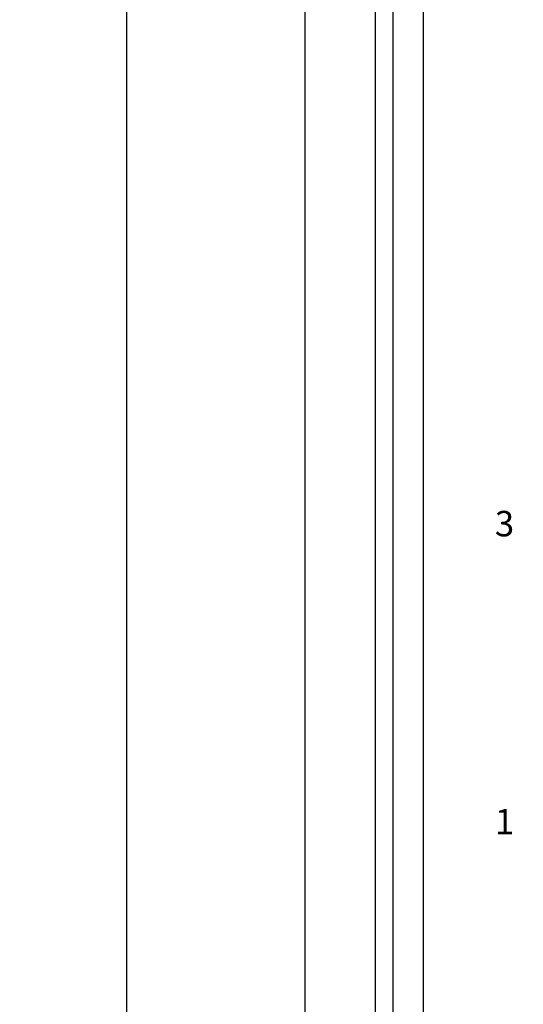
# Model space of a CAD drawing. Units: millimetres. Extents: x 1 to 374, y 3 to 102.
# Drawn here: x 161 to 162, y 87 to 89 of the extents above; entities that cross this region are included whole.
import ezdxf

# ---------------------------------------------------------------- set-up
doc = ezdxf.new("R2010")
doc.units = ezdxf.units.MM
doc.styles.add('N-TRON-B', font='txt')
doc.styles.get("Standard").update_dxf_attribs({"font": 'arial.ttf'})
doc.dimstyles.new('N-Tron 0.0000', dxfattribs={"dimtxt": 0.15, "dimasz": 0.12, "dimexe": 0.15, "dimexo": 0.06, "dimgap": 0.0375, "dimtad": 0, "dimdec": 3, "dimzin": 0, "dimdsep": 46, "dimtxsty": 'N-TRON-B', "dimcen": 0.1, "dimclrd": 5, "dimclre": 5, "dimclrt": 5, "dimadec": 0, "dimazin": 0, "dimtfac": 1, "dimtdec": 3, "dimtofl": 0, "dimtmove": 0, "dimatfit": 3, "dimfxl": 1, "dimtfillclr": 5, "dimtolj": 1, "dimtzin": 0, "dimlwd": -1, "dimlwe": -1, "dimarcsym": 0})

# ---------------------------------------------------------------- blocks, each defined once
blk = doc.blocks.new('*D20')
at = {"color": 5, "transparency": 16777216}
for p, q in [((162.2624, 93.2119), (160.7549, 93.2119)), ((160.9049, 93.0919), (160.9049, 90.7712)), ((160.9049, 87.0326), (160.9049, 89.3533)), ((161.403, 86.9126), (160.7549, 86.9126))]:
    blk.add_line(p, q, dxfattribs=at)
for points in [[(160.8849, 93.0919), (160.9249, 93.0919), (160.9049, 93.2119)], [(160.8849, 87.0326), (160.9249, 87.0326), (160.9049, 86.9126)]]:
    blk.add_solid(points, dxfattribs=at)
at = {"layer": 'DEFPOINTS', "color": 0, "transparency": 16777216}
for p in [(162.3224, 93.2119), (160.9049, 86.9126), (161.463, 86.9126)]:
    blk.add_point(p, dxfattribs=at)
at = {"color": 5, "transparency": 16777216, "char_height": 0.15, "attachment_point": 5, "rotation": 90, "style": 'N-TRON-B'}
for s, insert in [('\\A1;[160.00mm]', (161.0567, 90.0623)), ('\\A1;6.299', (160.7924, 90.0623))]:
    blk.add_mtext(s, dxfattribs=dict(at, insert=insert))

msp = doc.modelspace()

# ---------------------------------------------------------------- linework, layer by layer
for p, q in [((161.3934, 86.9126), (161.3934, 92.8181)), ((161.4284, 86.9126), (161.4284, 92.8181)), ((161.4884, 87.0126), (161.4884, 92.7181)), ((161.2557, 87.0695), (161.2557, 92.6613))]:
    msp.add_line(p, q)

# ---------------------------------------------------------------- texts
at = {"char_height": 0.05, "attachment_point": 1}
for s, insert in [('{\\fArial|b1|i0|c134|p34;3}', (161.6285, 88.3083)), ('{\\fArial|b1|i0|c134|p34;1}', (161.6285, 87.7228))]:
    msp.add_mtext_dynamic_manual_height_columns(s, width=0.136275, gutter_width=12.5, heights=[0], dxfattribs=dict(at, insert=insert))

# ---------------------------------------------------------------- dimensions: what is measured, and where the dimension line sits
at = {"color": 5}
dim = msp.add_linear_dim(base=(160.9049, 86.9126), p1=(162.3224, 93.2119), p2=(161.463, 86.9126), angle=90, dimstyle='N-Tron 0.0000', override={"dimpost": '\\X', "dimclrd": 5, "dimclre": 5, "dimclrt": 5}, dxfattribs=at)
dim.commit()
dim.dimension.update_dxf_attribs({"geometry": '*D20', "text_midpoint": (160.9049, 90.0623)})

doc.saveas('drawing.dxf')
